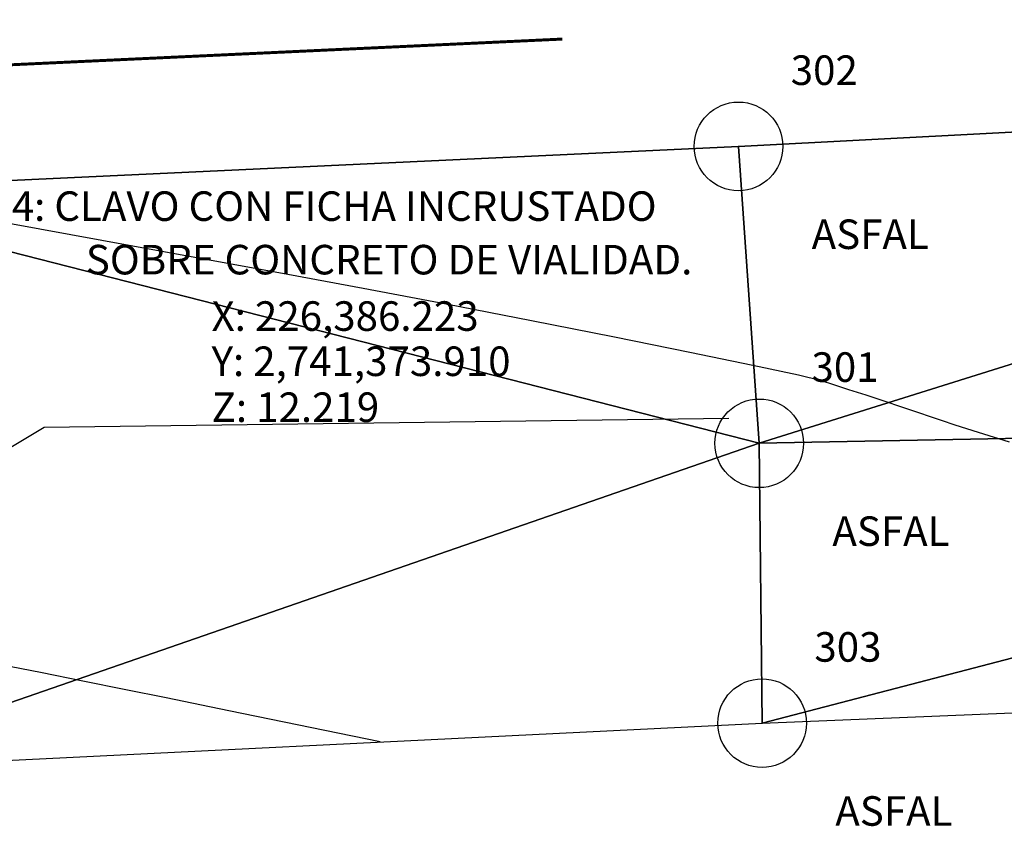
# Model space of a CAD drawing. Units: millimetres. Extents: x 226291 to 228770, y 2740836 to 2741785.
# Drawn here: x 226390 to 226407, y 2741370 to 2741383 of the extents above; entities that cross this region are included whole.
import ezdxf
from ezdxf.enums import TextEntityAlignment as Align

# ---------------------------------------------------------------- set-up
doc = ezdxf.new("R2010")
doc.units = ezdxf.units.MM
doc.header["$PDMODE"] = 32
doc.header["$PDSIZE"] = 1.5
for name, color, linetype in [('ASFALTO', 8, 'Continuous'), ('BANCOS DE NIVEL', 1, 'Continuous'), ('CVL_CURV_D', 5, 'Continuous'), ('CVL_PUNTO', 2, 'Continuous'), ('CVL_PUNTO_NUM_TN', 2, 'Continuous'), ('CVL_PUNTO_TN', 2, 'Continuous'), ('CVL_TRI', 7, 'Continuous'), ('PARAMENTO', 7, 'Continuous')]:
    doc.layers.add(name, color=color, linetype=linetype)
doc.styles.add('MONOTXT4', font='monotxt4.shx')
doc.styles.get("Standard").update_dxf_attribs({"font": 'arial.ttf'})
doc.dimstyles.new('ISO-25', dxfattribs={"dimtxt": 2.5, "dimasz": 2.5, "dimexe": 1.25, "dimexo": 0.625, "dimtad": 1, "dimtxsty": 'Standard', "dimcen": 2.5, "dimadec": 0, "dimazin": 0, "dimtfac": 1, "dimtmove": 0, "dimatfit": 3, "dimfxl": 1, "dimarcsym": 0})

msp = doc.modelspace()

# ---------------------------------------------------------------- linework, layer by layer
at = {"layer": 'ASFALTO', "elevation": 12.298}
for points in [[(226385.757, 2741380.343), (226402.073, 2741381.108), (226421.738, 2741382.14), (226442.568, 2741383.253)], [(226385.757, 2741380.343), (226382.281, 2741380.194), (226383.037, 2741370.516), (226386.464, 2741370.555), (226402.473, 2741371.345), (226422.427, 2741372.171), (226443.285, 2741373.238)]]:
    msp.add_lwpolyline(points, dxfattribs=at)
at = {"layer": 'CVL_CURV_D', "color": 5, "linetype": 'Continuous'}
for points, elevation in [([(226406.66, 2741376.102), (226406.135, 2741376.266), (226405.738, 2741376.391), (226405.509, 2741376.467), (226405.341, 2741376.525), (226405.11, 2741376.603), (226404.835, 2741376.695), (226404.537, 2741376.795), (226404.233, 2741376.895), (226403.943, 2741376.99), (226403.686, 2741377.073), (226403.48, 2741377.139), (226403.089, 2741377.234), (226402.317, 2741377.401), (226401.25, 2741377.621), (226399.972, 2741377.879), (226398.569, 2741378.156), (226397.124, 2741378.437), (226395.722, 2741378.705), (226394.448, 2741378.942), (226386.572, 2741380.381)], 12.3), ([(226396.01, 2741371.026), (226393.449, 2741371.556), (226392.983, 2741371.652), (226392.386, 2741371.773), (226391.703, 2741371.911), (226390.979, 2741372.056), (226390.26, 2741372.2), (226389.591, 2741372.333)], 12.2)]:
    msp.add_lwpolyline(points, dxfattribs=dict(at, elevation=elevation))
at = {"layer": 'CVL_PUNTO', "color": 2}
for p in [(226402.073, 2741381.108, 12.341), (226402.424, 2741376.082, 12.284), (226402.473, 2741371.345, 12.222)]:
    msp.add_point(p, dxfattribs=at)
at = {"layer": 'CVL_PUNTO_TN', "color": 2}
for p in [(226402.073, 2741381.108, 12.341), (226402.424, 2741376.082, 12.284), (226402.473, 2741371.345, 12.222)]:
    msp.add_point(p, dxfattribs=at)
at = {"layer": 'CVL_TRI', "color": 8, "linetype": 'Continuous'}
for points in [[(226402.073, 2741381.108, 12.341), (226402.424, 2741376.082, 12.284), (226421.738, 2741382.14, 12.426)], [(226402.424, 2741376.082, 12.284), (226422.084, 2741376.457, 12.365), (226421.738, 2741382.14, 12.426)], [(226402.424, 2741376.082, 12.284), (226402.073, 2741381.108, 12.341), (226385.757, 2741380.343, 12.298)], [(226385.757, 2741380.343, 12.298), (226386.464, 2741370.555, 12.168), (226402.424, 2741376.082, 12.284)], [(226422.084, 2741376.457, 12.365), (226402.424, 2741376.082, 12.284), (226402.473, 2741371.345, 12.222)], [(226422.084, 2741376.457, 12.365), (226402.473, 2741371.345, 12.222), (226422.427, 2741372.171, 12.285)], [(226402.424, 2741376.082, 12.284), (226386.464, 2741370.555, 12.168), (226402.473, 2741371.345, 12.222)]]:
    msp.add_3dface(points, dxfattribs=at)
at = {"layer": 'PARAMENTO', "const_width": 0.05, "elevation": 12.462}
msp.add_lwpolyline([(226384.602, 2741382.249), (226399.093, 2741382.925)], dxfattribs=at)

# ---------------------------------------------------------------- texts
at = {"layer": 'BANCOS DE NIVEL', "color": 0, "style": 'MONOTXT4'}
for s, p in [('BN4: CLAVO CON FICHA INCRUSTADO', (226388.832, 2741380.347, 6.423)), ('SOBRE CONCRETO DE VIALIDAD.', (226391.027, 2741379.441)), ('X: 226,386.223', (226393.156, 2741378.486, 7.204)), ('Y: 2,741,373.910', (226393.156, 2741377.721, 7.204)), ('Z: 12.219', (226393.156, 2741376.943, 7.204))]:
    msp.add_text(s, height=0.5, dxfattribs=at).set_placement(p, align=Align.TOP_LEFT)
at = {"layer": 'CVL_PUNTO_NUM_TN', "color": 2, "style": 'MONOTXT4'}
for s, p in [('302', (226402.957, 2741381.992, 12.341)), ('301', (226403.308, 2741376.966, 12.284)), ('303', (226403.357, 2741372.229, 12.222))]:
    msp.add_text(s, height=0.5, dxfattribs=at).set_placement(p, align=Align.BOTTOM_LEFT)
for p in [(226403.311, 2741379.871, 12.341), (226403.661, 2741374.845, 12.284), (226403.711, 2741370.108, 12.222)]:
    msp.add_text('ASFAL', height=0.5, dxfattribs=at).set_placement(p, align=Align.TOP_LEFT)

# ---------------------------------------------------------------- leaders
at = {"layer": 'BANCOS DE NIVEL', "color": 0}
msp.add_leader([(226386.223, 2741373.91, 12.219), (226390.322, 2741376.357, 12.219), (226401.908, 2741376.509, 12.219)], dimstyle='ISO-25', override={"dimasz": 2, "dimgap": 0.625, "dimtad": 0, "dimzin": 0}, dxfattribs=at)

doc.saveas('drawing.dxf')
